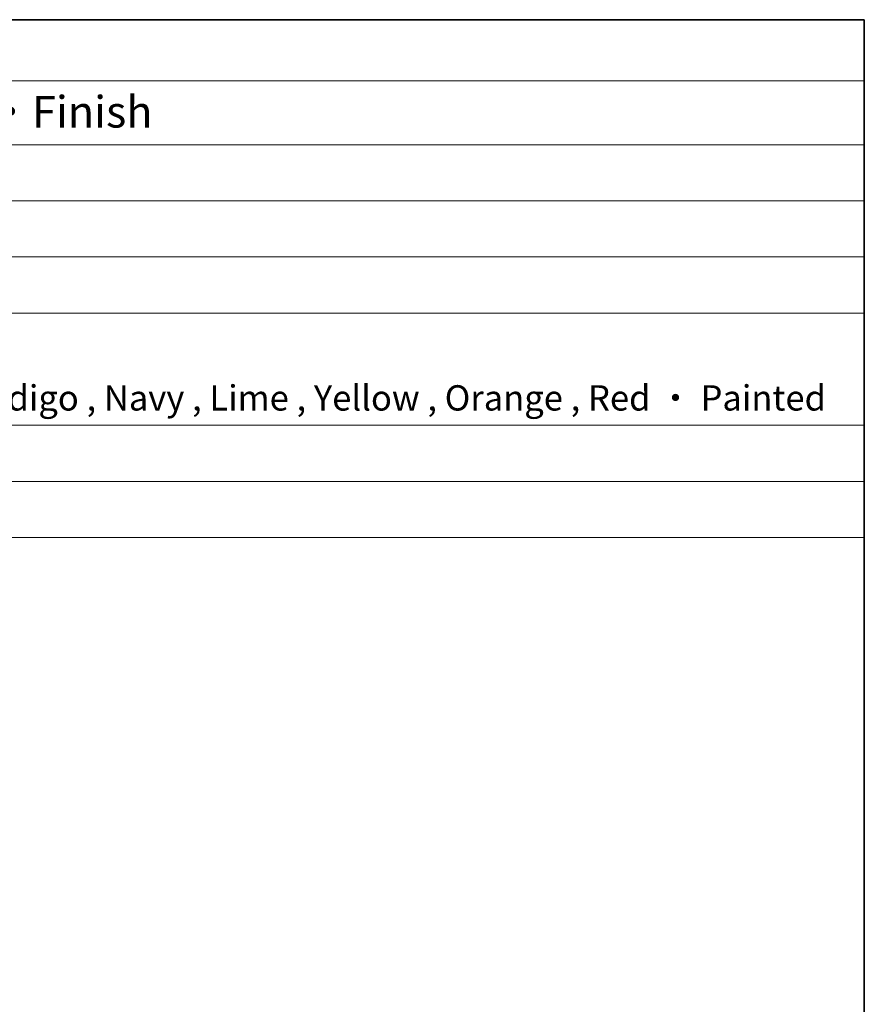
# Model space of a CAD drawing. Units: millimetres. Extents: x 14 to 2205, y 8 to 430.
# Drawn here: x 339 to 406, y 211 to 289 of the extents above; entities that cross this region are included whole.
import ezdxf

# ---------------------------------------------------------------- set-up
doc = ezdxf.new("R2010")
doc.units = ezdxf.units.MM
doc.layers.add('Border (ISO)', color=7, linetype='Continuous', lineweight=35)
doc.layers.add('Symbol (ISO)', color=7, linetype='Continuous', lineweight=18)
doc.styles.add('Note Text (TK)', font='txt')
doc.styles.add('Note Text (TK2)', font='txt')

# ---------------------------------------------------------------- blocks, each defined once
blk = doc.blocks.new('図面枠 tk図枠')
at = {"layer": 'Border (ISO)'}
for p, q in [((14.5, 289), (405.5, 289)), ((405.5, 289), (405.5, 8))]:
    blk.add_line(p, q, dxfattribs=at)
blk = doc.blocks.new('構成内容 _ Components')
at = {"layer": 'Symbol (ISO)'}
for p, q in [((405.5, 289), (103.387, 289)), ((405.5, 289), (405.5, 284.159)), ((405.5, 284.159), (103.387, 284.159)), ((405.5, 284.159), (405.5, 279.118)), ((405.5, 279.118), (103.387, 279.118)), ((405.5, 279.118), (405.5, 248.089)), ((405.5, 274.685), (103.387, 274.685)), ((405.5, 270.253), (103.387, 270.253)), ((405.5, 265.82), (103.387, 265.82)), ((405.5, 256.954), (103.387, 256.954)), ((405.5, 252.522), (103.387, 252.522)), ((405.5, 248.089), (103.387, 248.089))]:
    blk.add_line(p, q, dxfattribs=at)
at = {"layer": 'Symbol (ISO)', "color": 7, "attachment_point": 7}
for s, insert, char_height, style in [('色・表面処理 / Color・Finish', (304.438, 279.694), 2.5, 'Note Text (TK)'), ('塗装付 ： インディゴ , ネイビー , ライム , イエロー , オレンジ , レッド / Indigo , Navy , Lime , Yellow , Orange , Red ・ Painted', (248.278, 257.492), 2, 'Note Text (TK2)')]:
    blk.add_mtext(s, dxfattribs=dict(at, insert=insert, char_height=char_height, style=style))

msp = doc.modelspace()

# ---------------------------------------------------------------- block references
msp.add_blockref('図面枠 tk図枠', (0, 0))
at = {"layer": 'Symbol (ISO)'}
msp.add_blockref('構成内容 _ Components', (0, 0), dxfattribs=at)

doc.saveas('drawing.dxf')
